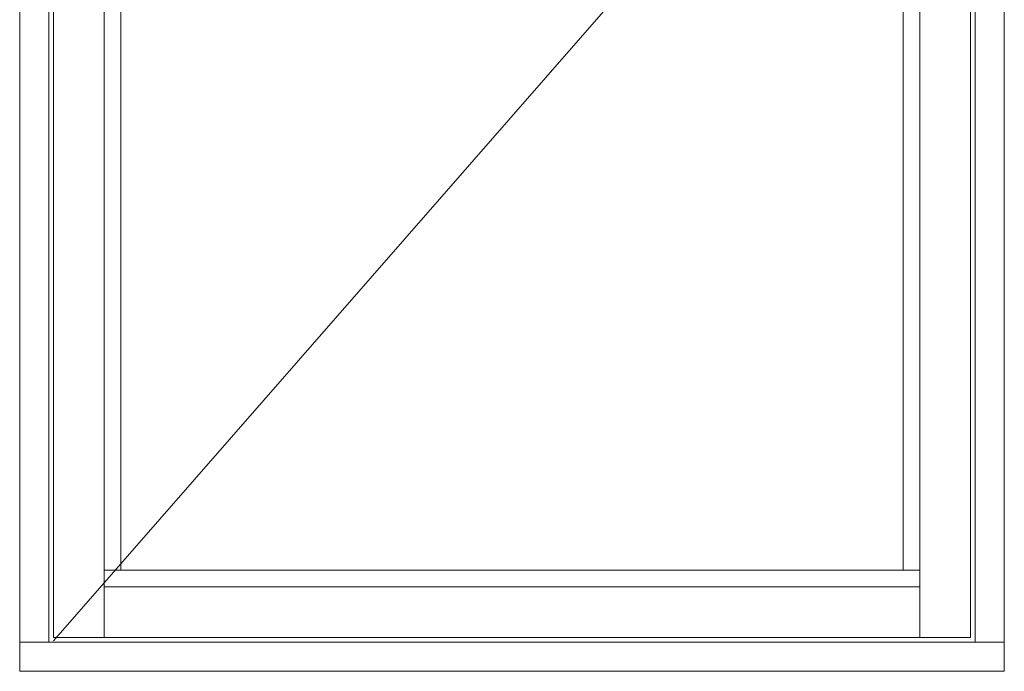
# Model space of a CAD drawing. Units: millimetres. Extents: x -544 to 4269, y 918 to 2191.
# Drawn here: x 2289 to 2669, y 1303 to 1554 of the extents above; entities that cross this region are included whole.
import ezdxf

# ---------------------------------------------------------------- set-up
doc = ezdxf.new("R2010")
doc.units = ezdxf.units.MM

msp = doc.modelspace()

# ---------------------------------------------------------------- linework, layer by layer
at = {"lineweight": 9}
for p, q in [((2300.38, 1313.83), (2300.38, 2131.43)), ((2321.78, 1315.63), (2321.78, 2129.63)), ((2636.58, 2129.63), (2636.58, 1315.63)), ((2657.98, 2131.43), (2657.98, 1313.83)), ((2328.18, 1341.63), (2328.18, 2103.63)), ((2630.18, 2103.63), (2630.18, 1341.63)), ((2636.58, 1341.63), (2321.78, 1341.63)), ((2636.58, 1335.23), (2321.78, 1335.23)), ((2669.18, 1313.83), (2289.18, 1313.83))]:
    msp.add_line(p, q, dxfattribs=at)
at = {"color": 251, "lineweight": 9, "true_color": 0x636466}
msp.add_line((2657.98, 1721.34), (2302.18, 1314.43), dxfattribs=at)
at = {"lineweight": 9}
for points in [[(2289.18, 2142.63), (2669.18, 2142.63), (2669.18, 1302.63), (2289.18, 1302.63)], [(2302.18, 2129.63), (2656.18, 2129.63), (2656.18, 1315.63), (2302.18, 1315.63)]]:
    msp.add_lwpolyline(points, close=True, dxfattribs=at)

doc.saveas('drawing.dxf')
